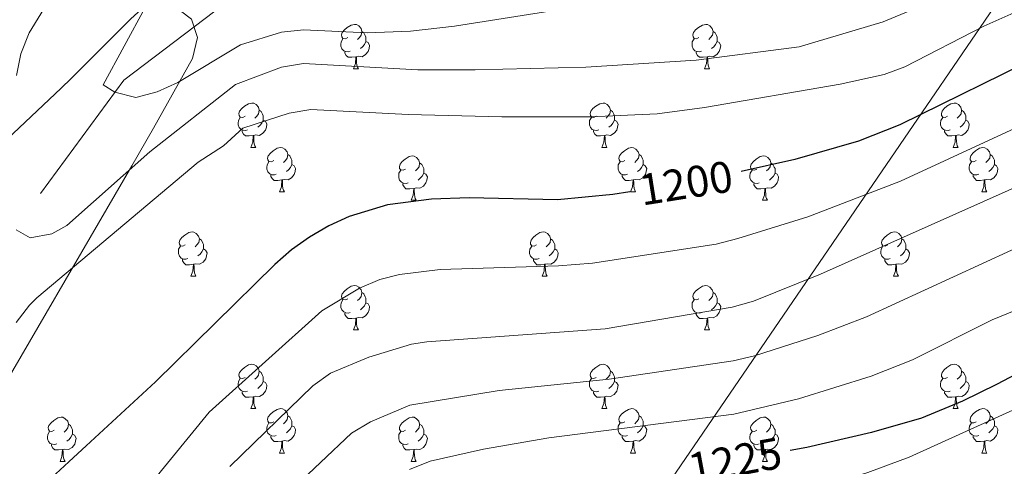
# Model space of a CAD drawing. Units: metres. Extents: x 647303 to 651822, y 743702 to 746769.
# Drawn here: x 649096 to 649318, y 746247 to 746348 of the extents above; entities that cross this region are included whole.
import ezdxf
from ezdxf.enums import TextEntityAlignment as Align

# ---------------------------------------------------------------- set-up
doc = ezdxf.new("R2010")
doc.units = ezdxf.units.M
doc.header["$MEASUREMENT"] = 0
doc.linetypes.add('DGN Style 3', pattern=[84.1967, 60.1405, -24.0562])
for name, color, linetype, lineweight in [('Carátula', 7, 'Continuous', 0), ('Divisiones administrativas específicas', 7, 'Continuous', 0), ('Elementos auxiliares', 7, 'Continuous', 0), ('Entidades rústicas y varios', 7, 'Continuous', 0), ('Hidrografía', 7, 'Continuous', 0), ('Relieve y altimetría', 7, 'Continuous', 0), ('Textos de rotulación', 7, 'Continuous', 0)]:
    doc.layers.add(name, color=color, linetype=linetype, lineweight=lineweight)
doc.styles.add('Style-ariali', font='ariali.shx', dxfattribs={"bigfont": 'arialibig.shx'})
doc.linetypes.add('5limun', pattern='A,16,-16,[74,dgnlstyle-md2_10e.shx,S=0.128,R=0,X=0,Y=0],-16,16,-8', length=72)
doc.linetypes.add('5zonar', pattern='A,-5,[89,dgnlstyle-md2_10e.shx,S=0.08,R=0,X=0,Y=0],-5', length=10)

msp = doc.modelspace()

# ---------------------------------------------------------------- linework, layer by layer
at = {"layer": 'Carátula', "color": 7, "linetype": 'Continuous', "lineweight": 0}
msp.add_3dface([(647367.679, 743702.454), (651821.617, 743799.489), (651756.927, 746768.794), (647302.989, 746671.76)], dxfattribs=at)
msp.add_3dface([(647367.679, 743702.454), (651821.617, 743799.489), (651756.927, 746768.794), (647302.989, 746671.76)], dxfattribs=at)
at = {"layer": 'Divisiones administrativas específicas', "color": 250, "linetype": '5limun', "lineweight": 0, "ltscale": 0.5}
msp.add_polyline3d([(649386.917, 746454.773, 1163.955), (649385.681, 746453.034, 1164.872), (649223.158, 746215.236, 1236.468), (649268.845, 745989.687, 1274.299)], dxfattribs=at)
at = {"layer": 'Elementos auxiliares', "color": 250, "linetype": 'Continuous', "lineweight": 0}
msp.add_3dface([(648240.92, 744115.37), (651646.29, 744189.56), (651595.24, 746502.92), (648191.01, 746428.7)], dxfattribs=at)
at = {"layer": 'Entidades rústicas y varios', "color": 92, "linetype": 'Continuous', "lineweight": 0, "flags": 128}
for points in [[(649170.119, 746344.328), (649169.589, 746344.063), (649169.059, 746344.118), (649168.794, 746344.488), (649168.739, 746344.913), (649168.899, 746345.433), (649169.379, 746346.028), (649170.014, 746346.558), (649170.914, 746347.143), (649171.659, 746347.303), (649172.084, 746347.248), (649172.614, 746346.933), (649173.144, 746346.348), (649173.304, 746345.708), (649173.194, 746344.858), (649172.769, 746344.328), (649172.349, 746343.903)], [(649249.446, 746344.328), (649248.916, 746344.063), (649248.386, 746344.118), (649248.121, 746344.488), (649248.066, 746344.913), (649248.226, 746345.433), (649248.706, 746346.028), (649249.341, 746346.558), (649250.241, 746347.143), (649250.986, 746347.303), (649251.411, 746347.248), (649251.941, 746346.933), (649252.471, 746346.348), (649252.631, 746345.708), (649252.521, 746344.858), (649252.096, 746344.328), (649251.676, 746343.903)], [(649170.704, 746341.248), (649170.279, 746341.088), (649169.694, 746341.148), (649169.219, 746341.358), (649168.794, 746341.783), (649168.579, 746342.368), (649168.579, 746342.788), (649168.634, 746343.373), (649169.059, 746344.063)], [(649173.304, 746345.708), (649173.779, 746345.393), (649174.094, 746344.753), (649174.254, 746344.433), (649174.254, 746343.853), (649174.254, 746343.428), (649173.884, 746342.738), (649173.464, 746342.258), (649172.984, 746341.838)], [(649250.031, 746341.248), (649249.606, 746341.088), (649249.021, 746341.148), (649248.546, 746341.358), (649248.121, 746341.783), (649247.906, 746342.368), (649247.906, 746342.788), (649247.961, 746343.373), (649248.386, 746344.063)], [(649252.631, 746345.708), (649253.106, 746345.393), (649253.421, 746344.753), (649253.581, 746344.433), (649253.581, 746343.853), (649253.581, 746343.428), (649253.211, 746342.738), (649252.791, 746342.258), (649252.311, 746341.838)], [(649174.254, 746343.428), (649174.709, 746343.178), (649175.054, 746342.563), (649174.944, 746341.838), (649174.734, 746341.198), (649174.149, 746340.458), (649173.354, 746339.978), (649172.504, 746340.083), (649172.074, 746339.953)], [(649253.581, 746343.428), (649254.036, 746343.178), (649254.381, 746342.563), (649254.271, 746341.838), (649254.061, 746341.198), (649253.476, 746340.458), (649252.681, 746339.978), (649251.831, 746340.083), (649251.401, 746339.953)], [(649171.964, 746339.953), (649171.074, 746339.868), (649170.229, 746339.868), (649169.804, 746340.298), (649169.484, 746340.773), (649169.484, 746341.088)], [(649171.419, 746337.268), (649171.854, 746338.428), (649171.964, 746339.953), (649172.074, 746339.953), (649172.109, 746339.368), (649172.144, 746338.683), (649172.214, 746338.068), (649172.329, 746337.668), (649172.544, 746337.268)], [(649251.291, 746339.953), (649250.401, 746339.868), (649249.556, 746339.868), (649249.131, 746340.298), (649248.811, 746340.773), (649248.811, 746341.088)], [(649250.746, 746337.268), (649251.181, 746338.428), (649251.291, 746339.953), (649251.401, 746339.953), (649251.436, 746339.368), (649251.471, 746338.683), (649251.541, 746338.068), (649251.656, 746337.668), (649251.871, 746337.268)], [(649171.419, 746337.268), (649172.544, 746337.268)], [(649250.746, 746337.268), (649251.871, 746337.268)], [(649146.931, 746326.559), (649146.401, 746326.294), (649145.871, 746326.349), (649145.606, 746326.719), (649145.551, 746327.144), (649145.711, 746327.664), (649146.191, 746328.259), (649146.826, 746328.789), (649147.726, 746329.374), (649148.471, 746329.534), (649148.896, 746329.479), (649149.426, 746329.164), (649149.956, 746328.579), (649150.116, 746327.939), (649150.006, 746327.089), (649149.581, 746326.559), (649149.161, 746326.134)], [(649226.258, 746326.559), (649225.728, 746326.294), (649225.198, 746326.349), (649224.933, 746326.719), (649224.878, 746327.144), (649225.038, 746327.664), (649225.518, 746328.259), (649226.153, 746328.789), (649227.053, 746329.374), (649227.798, 746329.534), (649228.223, 746329.479), (649228.753, 746329.164), (649229.283, 746328.579), (649229.443, 746327.939), (649229.333, 746327.089), (649228.908, 746326.559), (649228.488, 746326.134)], [(649305.585, 746326.559), (649305.055, 746326.294), (649304.525, 746326.349), (649304.26, 746326.719), (649304.205, 746327.144), (649304.365, 746327.664), (649304.845, 746328.259), (649305.48, 746328.789), (649306.38, 746329.374), (649307.125, 746329.534), (649307.55, 746329.479), (649308.08, 746329.164), (649308.61, 746328.579), (649308.77, 746327.939), (649308.66, 746327.089), (649308.235, 746326.559), (649307.815, 746326.134)], [(649147.516, 746323.479), (649147.091, 746323.319), (649146.506, 746323.379), (649146.031, 746323.589), (649145.606, 746324.014), (649145.391, 746324.599), (649145.391, 746325.019), (649145.446, 746325.604), (649145.871, 746326.294)], [(649150.116, 746327.939), (649150.591, 746327.624), (649150.906, 746326.984), (649151.066, 746326.664), (649151.066, 746326.084), (649151.066, 746325.659), (649150.696, 746324.969), (649150.276, 746324.489), (649149.796, 746324.069)], [(649226.843, 746323.479), (649226.418, 746323.319), (649225.833, 746323.379), (649225.358, 746323.589), (649224.933, 746324.014), (649224.718, 746324.599), (649224.718, 746325.019), (649224.773, 746325.604), (649225.198, 746326.294)], [(649229.443, 746327.939), (649229.918, 746327.624), (649230.233, 746326.984), (649230.393, 746326.664), (649230.393, 746326.084), (649230.393, 746325.659), (649230.023, 746324.969), (649229.603, 746324.489), (649229.123, 746324.069)], [(649306.17, 746323.479), (649305.745, 746323.319), (649305.16, 746323.379), (649304.685, 746323.589), (649304.26, 746324.014), (649304.045, 746324.599), (649304.045, 746325.019), (649304.1, 746325.604), (649304.525, 746326.294)], [(649308.77, 746327.939), (649309.245, 746327.624), (649309.56, 746326.984), (649309.72, 746326.664), (649309.72, 746326.084), (649309.72, 746325.659), (649309.35, 746324.969), (649308.93, 746324.489), (649308.45, 746324.069)], [(649151.066, 746325.659), (649151.521, 746325.409), (649151.866, 746324.794), (649151.756, 746324.069), (649151.546, 746323.429), (649150.961, 746322.689), (649150.166, 746322.209), (649149.316, 746322.314), (649148.886, 746322.184)], [(649230.393, 746325.659), (649230.848, 746325.409), (649231.193, 746324.794), (649231.083, 746324.069), (649230.873, 746323.429), (649230.288, 746322.689), (649229.493, 746322.209), (649228.643, 746322.314), (649228.213, 746322.184)], [(649309.72, 746325.659), (649310.175, 746325.409), (649310.52, 746324.794), (649310.41, 746324.069), (649310.2, 746323.429), (649309.615, 746322.689), (649308.82, 746322.209), (649307.97, 746322.314), (649307.54, 746322.184)], [(649148.776, 746322.184), (649147.886, 746322.099), (649147.041, 746322.099), (649146.616, 746322.529), (649146.296, 746323.004), (649146.296, 746323.319)], [(649148.231, 746319.499), (649148.666, 746320.659), (649148.776, 746322.184), (649148.886, 746322.184), (649148.921, 746321.599), (649148.956, 746320.914), (649149.026, 746320.299), (649149.141, 746319.899), (649149.356, 746319.499)], [(649228.103, 746322.184), (649227.213, 746322.099), (649226.368, 746322.099), (649225.943, 746322.529), (649225.623, 746323.004), (649225.623, 746323.319)], [(649227.558, 746319.499), (649227.993, 746320.659), (649228.103, 746322.184), (649228.213, 746322.184), (649228.248, 746321.599), (649228.283, 746320.914), (649228.353, 746320.299), (649228.468, 746319.899), (649228.683, 746319.499)], [(649307.43, 746322.184), (649306.54, 746322.099), (649305.695, 746322.099), (649305.27, 746322.529), (649304.95, 746323.004), (649304.95, 746323.319)], [(649306.885, 746319.499), (649307.32, 746320.659), (649307.43, 746322.184), (649307.54, 746322.184), (649307.575, 746321.599), (649307.61, 746320.914), (649307.68, 746320.299), (649307.795, 746319.899), (649308.01, 746319.499)], [(649148.231, 746319.499), (649149.356, 746319.499)], [(649153.406, 746316.524), (649152.876, 746316.259), (649152.346, 746316.314), (649152.081, 746316.684), (649152.026, 746317.109), (649152.186, 746317.629), (649152.666, 746318.224), (649153.301, 746318.754), (649154.201, 746319.339), (649154.946, 746319.499), (649155.371, 746319.444), (649155.901, 746319.129), (649156.431, 746318.544), (649156.591, 746317.904), (649156.481, 746317.054), (649156.056, 746316.524), (649155.636, 746316.099)], [(649227.558, 746319.499), (649228.683, 746319.499)], [(649232.733, 746316.524), (649232.203, 746316.259), (649231.673, 746316.314), (649231.408, 746316.684), (649231.353, 746317.109), (649231.513, 746317.629), (649231.993, 746318.224), (649232.628, 746318.754), (649233.528, 746319.339), (649234.273, 746319.499), (649234.698, 746319.444), (649235.228, 746319.129), (649235.758, 746318.544), (649235.918, 746317.904), (649235.808, 746317.054), (649235.383, 746316.524), (649234.963, 746316.099)], [(649306.885, 746319.499), (649308.01, 746319.499)], [(649312.06, 746316.524), (649311.53, 746316.259), (649311, 746316.314), (649310.735, 746316.684), (649310.68, 746317.109), (649310.84, 746317.629), (649311.32, 746318.224), (649311.955, 746318.754), (649312.855, 746319.339), (649313.6, 746319.499), (649314.025, 746319.444), (649314.555, 746319.129), (649315.085, 746318.544), (649315.245, 746317.904), (649315.135, 746317.054), (649314.71, 746316.524), (649314.29, 746316.099)], [(649156.591, 746317.904), (649157.066, 746317.589), (649157.381, 746316.949), (649157.541, 746316.629), (649157.541, 746316.049), (649157.541, 746315.624), (649157.171, 746314.934), (649156.751, 746314.454), (649156.271, 746314.034)], [(649183.178, 746314.619), (649182.648, 746314.354), (649182.118, 746314.409), (649181.853, 746314.779), (649181.798, 746315.204), (649181.958, 746315.724), (649182.438, 746316.319), (649183.073, 746316.849), (649183.973, 746317.434), (649184.718, 746317.594), (649185.143, 746317.539), (649185.673, 746317.224), (649186.203, 746316.639), (649186.363, 746315.999), (649186.253, 746315.149), (649185.828, 746314.619), (649185.408, 746314.194)], [(649235.918, 746317.904), (649236.393, 746317.589), (649236.708, 746316.949), (649236.868, 746316.629), (649236.868, 746316.049), (649236.868, 746315.624), (649236.498, 746314.934), (649236.078, 746314.454), (649235.598, 746314.034)], [(649262.505, 746314.619), (649261.975, 746314.354), (649261.445, 746314.409), (649261.18, 746314.779), (649261.125, 746315.204), (649261.285, 746315.724), (649261.765, 746316.319), (649262.4, 746316.849), (649263.3, 746317.434), (649264.045, 746317.594), (649264.47, 746317.539), (649265, 746317.224), (649265.53, 746316.639), (649265.69, 746315.999), (649265.58, 746315.149), (649265.155, 746314.619), (649264.735, 746314.194)], [(649315.245, 746317.904), (649315.72, 746317.589), (649316.035, 746316.949), (649316.195, 746316.629), (649316.195, 746316.049), (649316.195, 746315.624), (649315.825, 746314.934), (649315.405, 746314.454), (649314.925, 746314.034)], [(649153.991, 746313.444), (649153.566, 746313.284), (649152.981, 746313.344), (649152.506, 746313.554), (649152.081, 746313.979), (649151.866, 746314.564), (649151.866, 746314.984), (649151.921, 746315.569), (649152.346, 746316.259)], [(649157.541, 746315.624), (649157.996, 746315.374), (649158.341, 746314.759), (649158.231, 746314.034), (649158.021, 746313.394), (649157.436, 746312.654), (649156.641, 746312.174), (649155.791, 746312.279), (649155.361, 746312.149)], [(649186.363, 746315.999), (649186.838, 746315.684), (649187.153, 746315.044), (649187.313, 746314.724), (649187.313, 746314.144), (649187.313, 746313.719), (649186.943, 746313.029), (649186.523, 746312.549), (649186.043, 746312.129)], [(649233.318, 746313.444), (649232.893, 746313.284), (649232.308, 746313.344), (649231.833, 746313.554), (649231.408, 746313.979), (649231.193, 746314.564), (649231.193, 746314.984), (649231.248, 746315.569), (649231.673, 746316.259)], [(649236.868, 746315.624), (649237.323, 746315.374), (649237.668, 746314.759), (649237.558, 746314.034), (649237.348, 746313.394), (649236.763, 746312.654), (649235.968, 746312.174), (649235.118, 746312.279), (649234.688, 746312.149)], [(649265.69, 746315.999), (649266.165, 746315.684), (649266.48, 746315.044), (649266.64, 746314.724), (649266.64, 746314.144), (649266.64, 746313.719), (649266.27, 746313.029), (649265.85, 746312.549), (649265.37, 746312.129)], [(649312.645, 746313.444), (649312.22, 746313.284), (649311.635, 746313.344), (649311.16, 746313.554), (649310.735, 746313.979), (649310.52, 746314.564), (649310.52, 746314.984), (649310.575, 746315.569), (649311, 746316.259)], [(649316.195, 746315.624), (649316.65, 746315.374), (649316.995, 746314.759), (649316.885, 746314.034), (649316.675, 746313.394), (649316.09, 746312.654), (649315.295, 746312.174), (649314.445, 746312.279), (649314.015, 746312.149)], [(649155.251, 746312.149), (649154.361, 746312.064), (649153.516, 746312.064), (649153.091, 746312.494), (649152.771, 746312.969), (649152.771, 746313.284)], [(649183.763, 746311.539), (649183.338, 746311.379), (649182.753, 746311.439), (649182.278, 746311.649), (649181.853, 746312.074), (649181.638, 746312.659), (649181.638, 746313.079), (649181.693, 746313.664), (649182.118, 746314.354)], [(649187.313, 746313.719), (649187.768, 746313.469), (649188.113, 746312.854), (649188.003, 746312.129), (649187.793, 746311.489), (649187.208, 746310.749), (649186.413, 746310.269), (649185.563, 746310.374), (649185.133, 746310.244)], [(649234.578, 746312.149), (649233.688, 746312.064), (649232.843, 746312.064), (649232.418, 746312.494), (649232.098, 746312.969), (649232.098, 746313.284)], [(649263.09, 746311.539), (649262.665, 746311.379), (649262.08, 746311.439), (649261.605, 746311.649), (649261.18, 746312.074), (649260.965, 746312.659), (649260.965, 746313.079), (649261.02, 746313.664), (649261.445, 746314.354)], [(649266.64, 746313.719), (649267.095, 746313.469), (649267.44, 746312.854), (649267.33, 746312.129), (649267.12, 746311.489), (649266.535, 746310.749), (649265.74, 746310.269), (649264.89, 746310.374), (649264.46, 746310.244)], [(649313.905, 746312.149), (649313.015, 746312.064), (649312.17, 746312.064), (649311.745, 746312.494), (649311.425, 746312.969), (649311.425, 746313.284)], [(649154.706, 746309.464), (649155.141, 746310.624), (649155.251, 746312.149), (649155.361, 746312.149), (649155.396, 746311.564), (649155.431, 746310.879), (649155.501, 746310.264), (649155.616, 746309.864), (649155.831, 746309.464)], [(649185.023, 746310.244), (649184.133, 746310.159), (649183.288, 746310.159), (649182.863, 746310.589), (649182.543, 746311.064), (649182.543, 746311.379)], [(649234.033, 746309.464), (649234.468, 746310.624), (649234.578, 746312.149), (649234.688, 746312.149), (649234.723, 746311.564), (649234.758, 746310.879), (649234.828, 746310.264), (649234.943, 746309.864), (649235.158, 746309.464)], [(649264.35, 746310.244), (649263.46, 746310.159), (649262.615, 746310.159), (649262.19, 746310.589), (649261.87, 746311.064), (649261.87, 746311.379)], [(649313.36, 746309.464), (649313.795, 746310.624), (649313.905, 746312.149), (649314.015, 746312.149), (649314.05, 746311.564), (649314.085, 746310.879), (649314.155, 746310.264), (649314.27, 746309.864), (649314.485, 746309.464)], [(649154.706, 746309.464), (649155.831, 746309.464)], [(649184.478, 746307.559), (649184.913, 746308.719), (649185.023, 746310.244), (649185.133, 746310.244), (649185.168, 746309.659), (649185.203, 746308.974), (649185.273, 746308.359), (649185.388, 746307.959), (649185.603, 746307.559)], [(649234.033, 746309.464), (649235.158, 746309.464)], [(649263.805, 746307.559), (649264.24, 746308.719), (649264.35, 746310.244), (649264.46, 746310.244), (649264.495, 746309.659), (649264.53, 746308.974), (649264.6, 746308.359), (649264.715, 746307.959), (649264.93, 746307.559)], [(649313.36, 746309.464), (649314.485, 746309.464)], [(649184.478, 746307.559), (649185.603, 746307.559)], [(649263.805, 746307.559), (649264.93, 746307.559)], [(649133.428, 746297.476), (649132.898, 746297.211), (649132.368, 746297.266), (649132.103, 746297.636), (649132.048, 746298.061), (649132.208, 746298.581), (649132.688, 746299.176), (649133.323, 746299.706), (649134.223, 746300.291), (649134.968, 746300.451), (649135.393, 746300.396), (649135.923, 746300.081), (649136.453, 746299.496), (649136.613, 746298.856), (649136.503, 746298.006), (649136.078, 746297.476), (649135.658, 746297.051)], [(649212.755, 746297.476), (649212.225, 746297.211), (649211.695, 746297.266), (649211.43, 746297.636), (649211.375, 746298.061), (649211.535, 746298.581), (649212.015, 746299.176), (649212.65, 746299.706), (649213.55, 746300.291), (649214.295, 746300.451), (649214.72, 746300.396), (649215.25, 746300.081), (649215.78, 746299.496), (649215.94, 746298.856), (649215.83, 746298.006), (649215.405, 746297.476), (649214.985, 746297.051)], [(649292.082, 746297.476), (649291.552, 746297.211), (649291.022, 746297.266), (649290.757, 746297.636), (649290.702, 746298.061), (649290.862, 746298.581), (649291.342, 746299.176), (649291.977, 746299.706), (649292.877, 746300.291), (649293.622, 746300.451), (649294.047, 746300.396), (649294.577, 746300.081), (649295.107, 746299.496), (649295.267, 746298.856), (649295.157, 746298.006), (649294.732, 746297.476), (649294.312, 746297.051)], [(649134.013, 746294.396), (649133.588, 746294.236), (649133.003, 746294.296), (649132.528, 746294.506), (649132.103, 746294.931), (649131.888, 746295.516), (649131.888, 746295.936), (649131.943, 746296.521), (649132.368, 746297.211)], [(649136.613, 746298.856), (649137.088, 746298.541), (649137.403, 746297.901), (649137.563, 746297.581), (649137.563, 746297.001), (649137.563, 746296.576), (649137.193, 746295.886), (649136.773, 746295.406), (649136.293, 746294.986)], [(649213.34, 746294.396), (649212.915, 746294.236), (649212.33, 746294.296), (649211.855, 746294.506), (649211.43, 746294.931), (649211.215, 746295.516), (649211.215, 746295.936), (649211.27, 746296.521), (649211.695, 746297.211)], [(649215.94, 746298.856), (649216.415, 746298.541), (649216.73, 746297.901), (649216.89, 746297.581), (649216.89, 746297.001), (649216.89, 746296.576), (649216.52, 746295.886), (649216.1, 746295.406), (649215.62, 746294.986)], [(649292.667, 746294.396), (649292.242, 746294.236), (649291.657, 746294.296), (649291.182, 746294.506), (649290.757, 746294.931), (649290.542, 746295.516), (649290.542, 746295.936), (649290.597, 746296.521), (649291.022, 746297.211)], [(649295.267, 746298.856), (649295.742, 746298.541), (649296.057, 746297.901), (649296.217, 746297.581), (649296.217, 746297.001), (649296.217, 746296.576), (649295.847, 746295.886), (649295.427, 746295.406), (649294.947, 746294.986)], [(649137.563, 746296.576), (649138.018, 746296.326), (649138.363, 746295.711), (649138.253, 746294.986), (649138.043, 746294.346), (649137.458, 746293.606), (649136.663, 746293.126), (649135.813, 746293.231), (649135.383, 746293.101)], [(649216.89, 746296.576), (649217.345, 746296.326), (649217.69, 746295.711), (649217.58, 746294.986), (649217.37, 746294.346), (649216.785, 746293.606), (649215.99, 746293.126), (649215.14, 746293.231), (649214.71, 746293.101)], [(649296.217, 746296.576), (649296.672, 746296.326), (649297.017, 746295.711), (649296.907, 746294.986), (649296.697, 746294.346), (649296.112, 746293.606), (649295.317, 746293.126), (649294.467, 746293.231), (649294.037, 746293.101)], [(649135.273, 746293.101), (649134.383, 746293.016), (649133.538, 746293.016), (649133.113, 746293.446), (649132.793, 746293.921), (649132.793, 746294.236)], [(649134.728, 746290.416), (649135.163, 746291.576), (649135.273, 746293.101), (649135.383, 746293.101), (649135.418, 746292.516), (649135.453, 746291.831), (649135.523, 746291.216), (649135.638, 746290.816), (649135.853, 746290.416)], [(649214.6, 746293.101), (649213.71, 746293.016), (649212.865, 746293.016), (649212.44, 746293.446), (649212.12, 746293.921), (649212.12, 746294.236)], [(649214.055, 746290.416), (649214.49, 746291.576), (649214.6, 746293.101), (649214.71, 746293.101), (649214.745, 746292.516), (649214.78, 746291.831), (649214.85, 746291.216), (649214.965, 746290.816), (649215.18, 746290.416)], [(649293.927, 746293.101), (649293.037, 746293.016), (649292.192, 746293.016), (649291.767, 746293.446), (649291.447, 746293.921), (649291.447, 746294.236)], [(649293.382, 746290.416), (649293.817, 746291.576), (649293.927, 746293.101), (649294.037, 746293.101), (649294.072, 746292.516), (649294.107, 746291.831), (649294.177, 746291.216), (649294.292, 746290.816), (649294.507, 746290.416)], [(649134.728, 746290.416), (649135.853, 746290.416)], [(649214.055, 746290.416), (649215.18, 746290.416)], [(649293.382, 746290.416), (649294.507, 746290.416)], [(649170.119, 746285.336), (649169.589, 746285.071), (649169.059, 746285.126), (649168.794, 746285.496), (649168.739, 746285.921), (649168.899, 746286.441), (649169.379, 746287.036), (649170.014, 746287.566), (649170.914, 746288.151), (649171.659, 746288.311), (649172.084, 746288.256), (649172.614, 746287.941), (649173.144, 746287.356), (649173.304, 746286.716), (649173.194, 746285.866), (649172.769, 746285.336), (649172.349, 746284.911)], [(649249.446, 746285.336), (649248.916, 746285.071), (649248.386, 746285.126), (649248.121, 746285.496), (649248.066, 746285.921), (649248.226, 746286.441), (649248.706, 746287.036), (649249.341, 746287.566), (649250.241, 746288.151), (649250.986, 746288.311), (649251.411, 746288.256), (649251.941, 746287.941), (649252.471, 746287.356), (649252.631, 746286.716), (649252.521, 746285.866), (649252.096, 746285.336), (649251.676, 746284.911)], [(649173.304, 746286.716), (649173.779, 746286.401), (649174.094, 746285.761), (649174.254, 746285.441), (649174.254, 746284.861), (649174.254, 746284.436), (649173.884, 746283.746), (649173.464, 746283.266), (649172.984, 746282.846)], [(649252.631, 746286.716), (649253.106, 746286.401), (649253.421, 746285.761), (649253.581, 746285.441), (649253.581, 746284.861), (649253.581, 746284.436), (649253.211, 746283.746), (649252.791, 746283.266), (649252.311, 746282.846)], [(649170.704, 746282.256), (649170.279, 746282.096), (649169.694, 746282.156), (649169.219, 746282.366), (649168.794, 746282.791), (649168.579, 746283.376), (649168.579, 746283.796), (649168.634, 746284.381), (649169.059, 746285.071)], [(649174.254, 746284.436), (649174.709, 746284.186), (649175.054, 746283.571), (649174.944, 746282.846), (649174.734, 746282.206), (649174.149, 746281.466), (649173.354, 746280.986), (649172.504, 746281.091), (649172.074, 746280.961)], [(649250.031, 746282.256), (649249.606, 746282.096), (649249.021, 746282.156), (649248.546, 746282.366), (649248.121, 746282.791), (649247.906, 746283.376), (649247.906, 746283.796), (649247.961, 746284.381), (649248.386, 746285.071)], [(649253.581, 746284.436), (649254.036, 746284.186), (649254.381, 746283.571), (649254.271, 746282.846), (649254.061, 746282.206), (649253.476, 746281.466), (649252.681, 746280.986), (649251.831, 746281.091), (649251.401, 746280.961)], [(649171.964, 746280.961), (649171.074, 746280.876), (649170.229, 746280.876), (649169.804, 746281.306), (649169.484, 746281.781), (649169.484, 746282.096)], [(649251.291, 746280.961), (649250.401, 746280.876), (649249.556, 746280.876), (649249.131, 746281.306), (649248.811, 746281.781), (649248.811, 746282.096)], [(649171.419, 746278.276), (649171.854, 746279.436), (649171.964, 746280.961), (649172.074, 746280.961), (649172.109, 746280.376), (649172.144, 746279.691), (649172.214, 746279.076), (649172.329, 746278.676), (649172.544, 746278.276)], [(649250.746, 746278.276), (649251.181, 746279.436), (649251.291, 746280.961), (649251.401, 746280.961), (649251.436, 746280.376), (649251.471, 746279.691), (649251.541, 746279.076), (649251.656, 746278.676), (649251.871, 746278.276)], [(649171.419, 746278.276), (649172.544, 746278.276)], [(649250.746, 746278.276), (649251.871, 746278.276)], [(649146.931, 746267.567), (649146.401, 746267.302), (649145.871, 746267.357), (649145.606, 746267.727), (649145.551, 746268.152), (649145.711, 746268.672), (649146.191, 746269.267), (649146.826, 746269.797), (649147.726, 746270.382), (649148.471, 746270.542), (649148.896, 746270.487), (649149.426, 746270.172), (649149.956, 746269.587), (649150.116, 746268.947), (649150.006, 746268.097), (649149.581, 746267.567), (649149.161, 746267.142)], [(649226.258, 746267.567), (649225.728, 746267.302), (649225.198, 746267.357), (649224.933, 746267.727), (649224.878, 746268.152), (649225.038, 746268.672), (649225.518, 746269.267), (649226.153, 746269.797), (649227.053, 746270.382), (649227.798, 746270.542), (649228.223, 746270.487), (649228.753, 746270.172), (649229.283, 746269.587), (649229.443, 746268.947), (649229.333, 746268.097), (649228.908, 746267.567), (649228.488, 746267.142)], [(649305.585, 746267.567), (649305.055, 746267.302), (649304.525, 746267.357), (649304.26, 746267.727), (649304.205, 746268.152), (649304.365, 746268.672), (649304.845, 746269.267), (649305.48, 746269.797), (649306.38, 746270.382), (649307.125, 746270.542), (649307.55, 746270.487), (649308.08, 746270.172), (649308.61, 746269.587), (649308.77, 746268.947), (649308.66, 746268.097), (649308.235, 746267.567), (649307.815, 746267.142)], [(649150.116, 746268.947), (649150.591, 746268.632), (649150.906, 746267.992), (649151.066, 746267.672), (649151.066, 746267.092), (649151.066, 746266.667), (649150.696, 746265.977), (649150.276, 746265.497), (649149.796, 746265.077)], [(649229.443, 746268.947), (649229.918, 746268.632), (649230.233, 746267.992), (649230.393, 746267.672), (649230.393, 746267.092), (649230.393, 746266.667), (649230.023, 746265.977), (649229.603, 746265.497), (649229.123, 746265.077)], [(649308.77, 746268.947), (649309.245, 746268.632), (649309.56, 746267.992), (649309.72, 746267.672), (649309.72, 746267.092), (649309.72, 746266.667), (649309.35, 746265.977), (649308.93, 746265.497), (649308.45, 746265.077)], [(649147.516, 746264.487), (649147.091, 746264.327), (649146.506, 746264.387), (649146.031, 746264.597), (649145.606, 746265.022), (649145.391, 746265.607), (649145.391, 746266.027), (649145.446, 746266.612), (649145.871, 746267.302)], [(649151.066, 746266.667), (649151.521, 746266.417), (649151.866, 746265.802), (649151.756, 746265.077), (649151.546, 746264.437), (649150.961, 746263.697), (649150.166, 746263.217), (649149.316, 746263.322), (649148.886, 746263.192)], [(649226.843, 746264.487), (649226.418, 746264.327), (649225.833, 746264.387), (649225.358, 746264.597), (649224.933, 746265.022), (649224.718, 746265.607), (649224.718, 746266.027), (649224.773, 746266.612), (649225.198, 746267.302)], [(649230.393, 746266.667), (649230.848, 746266.417), (649231.193, 746265.802), (649231.083, 746265.077), (649230.873, 746264.437), (649230.288, 746263.697), (649229.493, 746263.217), (649228.643, 746263.322), (649228.213, 746263.192)], [(649306.17, 746264.487), (649305.745, 746264.327), (649305.16, 746264.387), (649304.685, 746264.597), (649304.26, 746265.022), (649304.045, 746265.607), (649304.045, 746266.027), (649304.1, 746266.612), (649304.525, 746267.302)], [(649309.72, 746266.667), (649310.175, 746266.417), (649310.52, 746265.802), (649310.41, 746265.077), (649310.2, 746264.437), (649309.615, 746263.697), (649308.82, 746263.217), (649307.97, 746263.322), (649307.54, 746263.192)], [(649148.776, 746263.192), (649147.886, 746263.107), (649147.041, 746263.107), (649146.616, 746263.537), (649146.296, 746264.012), (649146.296, 746264.327)], [(649228.103, 746263.192), (649227.213, 746263.107), (649226.368, 746263.107), (649225.943, 746263.537), (649225.623, 746264.012), (649225.623, 746264.327)], [(649307.43, 746263.192), (649306.54, 746263.107), (649305.695, 746263.107), (649305.27, 746263.537), (649304.95, 746264.012), (649304.95, 746264.327)], [(649148.231, 746260.507), (649148.666, 746261.667), (649148.776, 746263.192), (649148.886, 746263.192), (649148.921, 746262.607), (649148.956, 746261.922), (649149.026, 746261.307), (649149.141, 746260.907), (649149.356, 746260.507)], [(649227.558, 746260.507), (649227.993, 746261.667), (649228.103, 746263.192), (649228.213, 746263.192), (649228.248, 746262.607), (649228.283, 746261.922), (649228.353, 746261.307), (649228.468, 746260.907), (649228.683, 746260.507)], [(649306.885, 746260.507), (649307.32, 746261.667), (649307.43, 746263.192), (649307.54, 746263.192), (649307.575, 746262.607), (649307.61, 746261.922), (649307.68, 746261.307), (649307.795, 746260.907), (649308.01, 746260.507)], [(649148.231, 746260.507), (649149.356, 746260.507)], [(649153.406, 746257.532), (649152.876, 746257.267), (649152.346, 746257.322), (649152.081, 746257.692), (649152.026, 746258.117), (649152.186, 746258.637), (649152.666, 746259.232), (649153.301, 746259.762), (649154.201, 746260.347), (649154.946, 746260.507), (649155.371, 746260.452), (649155.901, 746260.137), (649156.431, 746259.552), (649156.591, 746258.912), (649156.481, 746258.062), (649156.056, 746257.532), (649155.636, 746257.107)], [(649227.558, 746260.507), (649228.683, 746260.507)], [(649232.733, 746257.532), (649232.203, 746257.267), (649231.673, 746257.322), (649231.408, 746257.692), (649231.353, 746258.117), (649231.513, 746258.637), (649231.993, 746259.232), (649232.628, 746259.762), (649233.528, 746260.347), (649234.273, 746260.507), (649234.698, 746260.452), (649235.228, 746260.137), (649235.758, 746259.552), (649235.918, 746258.912), (649235.808, 746258.062), (649235.383, 746257.532), (649234.963, 746257.107)], [(649306.885, 746260.507), (649308.01, 746260.507)], [(649312.06, 746257.532), (649311.53, 746257.267), (649311, 746257.322), (649310.735, 746257.692), (649310.68, 746258.117), (649310.84, 746258.637), (649311.32, 746259.232), (649311.955, 746259.762), (649312.855, 746260.347), (649313.6, 746260.507), (649314.025, 746260.452), (649314.555, 746260.137), (649315.085, 746259.552), (649315.245, 746258.912), (649315.135, 746258.062), (649314.71, 746257.532), (649314.29, 746257.107)], [(649103.851, 746255.627), (649103.321, 746255.362), (649102.791, 746255.417), (649102.526, 746255.787), (649102.471, 746256.212), (649102.631, 746256.732), (649103.111, 746257.327), (649103.746, 746257.857), (649104.646, 746258.442), (649105.391, 746258.602), (649105.816, 746258.547), (649106.346, 746258.232), (649106.876, 746257.647), (649107.036, 746257.007), (649106.926, 746256.157), (649106.501, 746255.627), (649106.081, 746255.202)], [(649107.036, 746257.007), (649107.511, 746256.692), (649107.826, 746256.052), (649107.986, 746255.732), (649107.986, 746255.152), (649107.986, 746254.727), (649107.616, 746254.037), (649107.196, 746253.557), (649106.716, 746253.137)], [(649153.991, 746254.452), (649153.566, 746254.292), (649152.981, 746254.352), (649152.506, 746254.562), (649152.081, 746254.987), (649151.866, 746255.572), (649151.866, 746255.992), (649151.921, 746256.577), (649152.346, 746257.267)], [(649156.591, 746258.912), (649157.066, 746258.597), (649157.381, 746257.957), (649157.541, 746257.637), (649157.541, 746257.057), (649157.541, 746256.632), (649157.171, 746255.942), (649156.751, 746255.462), (649156.271, 746255.042)], [(649183.178, 746255.627), (649182.648, 746255.362), (649182.118, 746255.417), (649181.853, 746255.787), (649181.798, 746256.212), (649181.958, 746256.732), (649182.438, 746257.327), (649183.073, 746257.857), (649183.973, 746258.442), (649184.718, 746258.602), (649185.143, 746258.547), (649185.673, 746258.232), (649186.203, 746257.647), (649186.363, 746257.007), (649186.253, 746256.157), (649185.828, 746255.627), (649185.408, 746255.202)], [(649186.363, 746257.007), (649186.838, 746256.692), (649187.153, 746256.052), (649187.313, 746255.732), (649187.313, 746255.152), (649187.313, 746254.727), (649186.943, 746254.037), (649186.523, 746253.557), (649186.043, 746253.137)], [(649233.318, 746254.452), (649232.893, 746254.292), (649232.308, 746254.352), (649231.833, 746254.562), (649231.408, 746254.987), (649231.193, 746255.572), (649231.193, 746255.992), (649231.248, 746256.577), (649231.673, 746257.267)], [(649235.918, 746258.912), (649236.393, 746258.597), (649236.708, 746257.957), (649236.868, 746257.637), (649236.868, 746257.057), (649236.868, 746256.632), (649236.498, 746255.942), (649236.078, 746255.462), (649235.598, 746255.042)], [(649262.505, 746255.627), (649261.975, 746255.362), (649261.445, 746255.417), (649261.18, 746255.787), (649261.125, 746256.212), (649261.285, 746256.732), (649261.765, 746257.327), (649262.4, 746257.857), (649263.3, 746258.442), (649264.045, 746258.602), (649264.47, 746258.547), (649265, 746258.232), (649265.53, 746257.647), (649265.69, 746257.007), (649265.58, 746256.157), (649265.155, 746255.627), (649264.735, 746255.202)], [(649265.69, 746257.007), (649266.165, 746256.692), (649266.48, 746256.052), (649266.64, 746255.732), (649266.64, 746255.152), (649266.64, 746254.727), (649266.27, 746254.037), (649265.85, 746253.557), (649265.37, 746253.137)], [(649312.645, 746254.452), (649312.22, 746254.292), (649311.635, 746254.352), (649311.16, 746254.562), (649310.735, 746254.987), (649310.52, 746255.572), (649310.52, 746255.992), (649310.575, 746256.577), (649311, 746257.267)], [(649315.245, 746258.912), (649315.72, 746258.597), (649316.035, 746257.957), (649316.195, 746257.637), (649316.195, 746257.057), (649316.195, 746256.632), (649315.825, 746255.942), (649315.405, 746255.462), (649314.925, 746255.042)], [(649104.436, 746252.547), (649104.011, 746252.387), (649103.426, 746252.447), (649102.951, 746252.657), (649102.526, 746253.082), (649102.311, 746253.667), (649102.311, 746254.087), (649102.366, 746254.672), (649102.791, 746255.362)], [(649107.986, 746254.727), (649108.441, 746254.477), (649108.786, 746253.862), (649108.676, 746253.137), (649108.466, 746252.497), (649107.881, 746251.757), (649107.086, 746251.277), (649106.236, 746251.382), (649105.806, 746251.252)], [(649157.541, 746256.632), (649157.996, 746256.382), (649158.341, 746255.767), (649158.231, 746255.042), (649158.021, 746254.402), (649157.436, 746253.662), (649156.641, 746253.182), (649155.791, 746253.287), (649155.361, 746253.157)], [(649183.763, 746252.547), (649183.338, 746252.387), (649182.753, 746252.447), (649182.278, 746252.657), (649181.853, 746253.082), (649181.638, 746253.667), (649181.638, 746254.087), (649181.693, 746254.672), (649182.118, 746255.362)], [(649187.313, 746254.727), (649187.768, 746254.477), (649188.113, 746253.862), (649188.003, 746253.137), (649187.793, 746252.497), (649187.208, 746251.757), (649186.413, 746251.277), (649185.563, 746251.382), (649185.133, 746251.252)], [(649236.868, 746256.632), (649237.323, 746256.382), (649237.668, 746255.767), (649237.558, 746255.042), (649237.348, 746254.402), (649236.763, 746253.662), (649235.968, 746253.182), (649235.118, 746253.287), (649234.688, 746253.157)], [(649263.09, 746252.547), (649262.665, 746252.387), (649262.08, 746252.447), (649261.605, 746252.657), (649261.18, 746253.082), (649260.965, 746253.667), (649260.965, 746254.087), (649261.02, 746254.672), (649261.445, 746255.362)], [(649266.64, 746254.727), (649267.095, 746254.477), (649267.44, 746253.862), (649267.33, 746253.137), (649267.12, 746252.497), (649266.535, 746251.757), (649265.74, 746251.277), (649264.89, 746251.382), (649264.46, 746251.252)], [(649316.195, 746256.632), (649316.65, 746256.382), (649316.995, 746255.767), (649316.885, 746255.042), (649316.675, 746254.402), (649316.09, 746253.662), (649315.295, 746253.182), (649314.445, 746253.287), (649314.015, 746253.157)], [(649155.251, 746253.157), (649154.361, 746253.072), (649153.516, 746253.072), (649153.091, 746253.502), (649152.771, 746253.977), (649152.771, 746254.292)], [(649154.706, 746250.472), (649155.141, 746251.632), (649155.251, 746253.157), (649155.361, 746253.157), (649155.396, 746252.572), (649155.431, 746251.887), (649155.501, 746251.272), (649155.616, 746250.872), (649155.831, 746250.472)], [(649234.578, 746253.157), (649233.688, 746253.072), (649232.843, 746253.072), (649232.418, 746253.502), (649232.098, 746253.977), (649232.098, 746254.292)], [(649234.033, 746250.472), (649234.468, 746251.632), (649234.578, 746253.157), (649234.688, 746253.157), (649234.723, 746252.572), (649234.758, 746251.887), (649234.828, 746251.272), (649234.943, 746250.872), (649235.158, 746250.472)], [(649313.905, 746253.157), (649313.015, 746253.072), (649312.17, 746253.072), (649311.745, 746253.502), (649311.425, 746253.977), (649311.425, 746254.292)], [(649313.36, 746250.472), (649313.795, 746251.632), (649313.905, 746253.157), (649314.015, 746253.157), (649314.05, 746252.572), (649314.085, 746251.887), (649314.155, 746251.272), (649314.27, 746250.872), (649314.485, 746250.472)], [(649105.696, 746251.252), (649104.806, 746251.167), (649103.961, 746251.167), (649103.536, 746251.597), (649103.216, 746252.072), (649103.216, 746252.387)], [(649105.151, 746248.567), (649105.586, 746249.727), (649105.696, 746251.252), (649105.806, 746251.252), (649105.841, 746250.667), (649105.876, 746249.982), (649105.946, 746249.367), (649106.061, 746248.967), (649106.276, 746248.567)], [(649154.706, 746250.472), (649155.831, 746250.472)], [(649185.023, 746251.252), (649184.133, 746251.167), (649183.288, 746251.167), (649182.863, 746251.597), (649182.543, 746252.072), (649182.543, 746252.387)], [(649184.478, 746248.567), (649184.913, 746249.727), (649185.023, 746251.252), (649185.133, 746251.252), (649185.168, 746250.667), (649185.203, 746249.982), (649185.273, 746249.367), (649185.388, 746248.967), (649185.603, 746248.567)], [(649234.033, 746250.472), (649235.158, 746250.472)], [(649264.35, 746251.252), (649263.46, 746251.167), (649262.615, 746251.167), (649262.19, 746251.597), (649261.87, 746252.072), (649261.87, 746252.387)], [(649263.805, 746248.567), (649264.24, 746249.727), (649264.35, 746251.252), (649264.46, 746251.252), (649264.495, 746250.667), (649264.53, 746249.982), (649264.6, 746249.367), (649264.715, 746248.967), (649264.93, 746248.567)], [(649313.36, 746250.472), (649314.485, 746250.472)], [(649105.151, 746248.567), (649106.276, 746248.567)], [(649184.478, 746248.567), (649185.603, 746248.567)], [(649263.805, 746248.567), (649264.93, 746248.567)]]:
    msp.add_lwpolyline(points, dxfattribs=at)
at = {"layer": 'Entidades rústicas y varios', "color": 92, "linetype": '5zonar', "lineweight": 0, "ltscale": 0.5}
msp.add_polyline3d([(649086.907, 746256.183, 1204.047), (649121.356, 746315.324, 1198.302), (649126.228, 746323.839, 1196.443), (649135.053, 746339.595, 1191.965), (649136.217, 746344.339, 1190.471), (649134.84, 746348.502, 1189.203), (649130.209, 746351.98, 1188.662), (649125.109, 746352.113, 1189.072), (649124.493, 746351.671, 1189.203), (649121.095, 746348.472, 1190.454), (649111.103, 746338.502, 1196.293), (649107.693, 746335.092, 1197.707), (649105.413, 746332.855, 1198.178), (649083.541, 746312.31, 1199.526), (649074.821, 746303.625, 1200.25), (649068.473, 746296.035, 1201.133), (649059.826, 746283.792, 1202.534), (649053.771, 746275.825, 1203.275), (649042.906, 746263.543, 1203.964), (649032.414, 746252.85, 1204.388), (649021.01, 746243.086, 1204.911)], dxfattribs=at)
at = {"layer": 'Hidrografía', "color": 142, "linetype": 'DGN Style 3', "lineweight": 13}
msp.add_polyline3d([(648788.681, 745999.678, 1230.097), (648798.95, 746001.573, 1229.258), (648844.347, 746018.336, 1227.187), (648882.466, 746043.385, 1226.152), (648937.383, 746089.776, 1215.105), (649001.993, 746161.838, 1207.166), (649030.677, 746201.558, 1201.263), (649058.668, 746246.604, 1196.602), (649100.731, 746309.084, 1189.008), (649119.545, 746334.685, 1184.521), (649140.136, 746350.262, 1180.551), (649154.155, 746356.856, 1178.1), (649172.341, 746365.703, 1172.611), (649189.735, 746377.618, 1167.399), (649199.97, 746387.885, 1165.155), (649208.395, 746402.288, 1161.703), (649222.597, 746413.481, 1158.251), (649239.196, 746423.637, 1155.489), (649273.286, 746451.718, 1152.106), (649273.636, 746452.303, 1152.003)], dxfattribs=at)
at = {"layer": 'Relieve y altimetría', "color": 30, "linetype": 'Continuous', "lineweight": 0, "flags": 128}
for points, elevation in [([(649095.296, 746335.718), (649096.328, 746340.631), (649098.194, 746345.413), (649104.906, 746356.37), (649111.347, 746376.554), (649112.891, 746386.447), (649113.276, 746393.609), (649112.769, 746405.171), (649111.554, 746410.033), (649109.748, 746414.879), (649109.104, 746415.846), (649094.387, 746435.53)], 1190), ([(649330.871, 746388.049), (649297.16, 746366.052), (649285.403, 746357.713), (649281.787, 746355.575), (649277.045, 746354.004), (649263.981, 746352.456), (649251.973, 746351.449), (649217.625, 746350.594), (649194.23, 746346.882), (649184.291, 746345.737), (649174.53, 746345.423), (649160.121, 746346.082), (649155.174, 746345.51), (649145.924, 746342.676), (649131.723, 746334.165), (649127.115, 746332.029), (649122.299, 746330.805), (649117.536, 746331.952), (649114.902, 746333.679), (649124.396, 746351.076), (649127.987, 746355.081), (649128.427, 746356.011)], 1185), ([(649324.497, 746367.837), (649316.22, 746362.299), (649309.578, 746357.241), (649305.34, 746354.587), (649297.781, 746350.621), (649291.092, 746347.902), (649272.061, 746342.228), (649248.862, 746339.242), (649223.907, 746337.626), (649198.904, 746337.025), (649185.941, 746337.04), (649160.107, 746338.466), (649155.205, 746337.638), (649144.817, 746333.75), (649125.401, 746318.511), (649106.716, 746301.897), (649103.317, 746299.994), (649098.432, 746299.091), (649095.236, 746300.922)], 1190), ([(649326.673, 746352.587), (649313.786, 746346.908), (649295.98, 746337.744), (649291.289, 746336.005), (649281.384, 746333.788), (649250.717, 746328.511), (649240.035, 746327.102), (649224.942, 746326.433), (649204.934, 746326.444), (649183.783, 746326.969), (649161.781, 746328.102), (649156.871, 746327.276), (649146.443, 746323.847), (649142.056, 746319.835), (649136.341, 746316.166), (649099.91, 746285.511), (649098.259, 746283.897), (649095.246, 746279.937)], 1195), ([(649326.752, 746326.578), (649294.998, 746311.854), (649274.013, 746303.851), (649258.204, 746298.903), (649253.361, 746297.682), (649225.39, 746293.352), (649217.71, 746292.737), (649190.981, 746291.906), (649181.816, 746290.808), (649177.373, 746289.686), (649172.766, 746287.691), (649164.289, 746282.585), (649138.847, 746259.694), (649125.764, 746243.669)], 1205), ([(649331.785, 746315.32), (649276.943, 746290.907), (649261.785, 746284.804), (649256.989, 746283.393), (649228.262, 746278.565), (649187.959, 746275.617), (649184.507, 746275.085), (649174.915, 746272.125), (649166.266, 746268.546), (649162.255, 746265.633), (649143.53, 746247.413)], 1210), ([(649333.186, 746302.322), (649287.308, 746281.229), (649276.281, 746277.06), (649262.019, 746272.453), (649257.155, 746271.306), (649229.164, 746267.157), (649204.32, 746264.58), (649184.193, 746261.259), (649175.245, 746257.549), (649170.996, 746254.939), (649149.996, 746235.103)], 1215), ([(649322.298, 746283.245), (649315.693, 746280.577), (649297.674, 746271.513), (649288.37, 746267.871), (649271.911, 746262.706), (649257.321, 746259.219), (649215.587, 746253.917), (649200.818, 746251.332), (649188.738, 746248.615), (649184.115, 746246.733)], 1220), ([(649322.869, 746261.31), (649296.967, 746249.507), (649287.571, 746246.068), (649278.02, 746243.081), (649258.731, 746237.941), (649234.033, 746233.994), (649224.481, 746231.531), (649215.187, 746227.882), (649206.741, 746223.342), (649198.727, 746217.376), (649190.429, 746210.138), (649183.584, 746202.873), (649180.712, 746198.81), (649165.515, 746174.334), (649157.492, 746160.837), (649152.329, 746154.521), (649146.84, 746146.497)], 1230)]:
    msp.add_lwpolyline(points, dxfattribs=dict(at, elevation=elevation))
at = {"layer": 'Relieve y altimetría', "color": 30, "linetype": 'Continuous', "lineweight": 30, "flags": 128}
for points, elevation in [([(649327.258, 746340.558), (649294.796, 746324.605), (649285.502, 746320.945), (649271.084, 746316.795), (649258.956, 746314.055)], 1200), ([(649233.83, 746309.452), (649229.995, 746308.844), (649217.542, 746307.67), (649197.534, 746308.089), (649189.018, 746307.832), (649179.126, 746306.531), (649170.46, 746303.887), (649165.841, 746301.783), (649161.478, 746299.268), (649157.407, 746296.353), (649153.663, 746293.045), (649126.679, 746266.575), (649096.348, 746238.514)], 1200), ([(649387.478, 746288.874), (649370.493, 746288.693), (649360.532, 746287.566), (649353.497, 746285.73), (649348.826, 746283.942), (649342.629, 746281.004), (649321.111, 746268.29), (649316.689, 746265.96), (649308.983, 746262.223), (649299.758, 746258.358), (649288.406, 746255.086), (649273.787, 746251.756), (649270.084, 746251.067)], 1225)]:
    msp.add_lwpolyline(points, dxfattribs=dict(at, elevation=elevation))

# ---------------------------------------------------------------- texts
at = {"layer": 'Textos de rotulación', "color": 27, "linetype": 'Continuous', "lineweight": 0, "style": 'Style-ariali'}
for s, rotation, p in [('1200', 9.00184, (649246.527, 746311.463, 1200)), ('1225', 10.5442, (649257.595, 746248.742, 1225))]:
    msp.add_text(s, height=7, rotation=rotation, dxfattribs=at).set_placement(p, align=Align.MIDDLE_CENTER)

doc.saveas('drawing.dxf')
